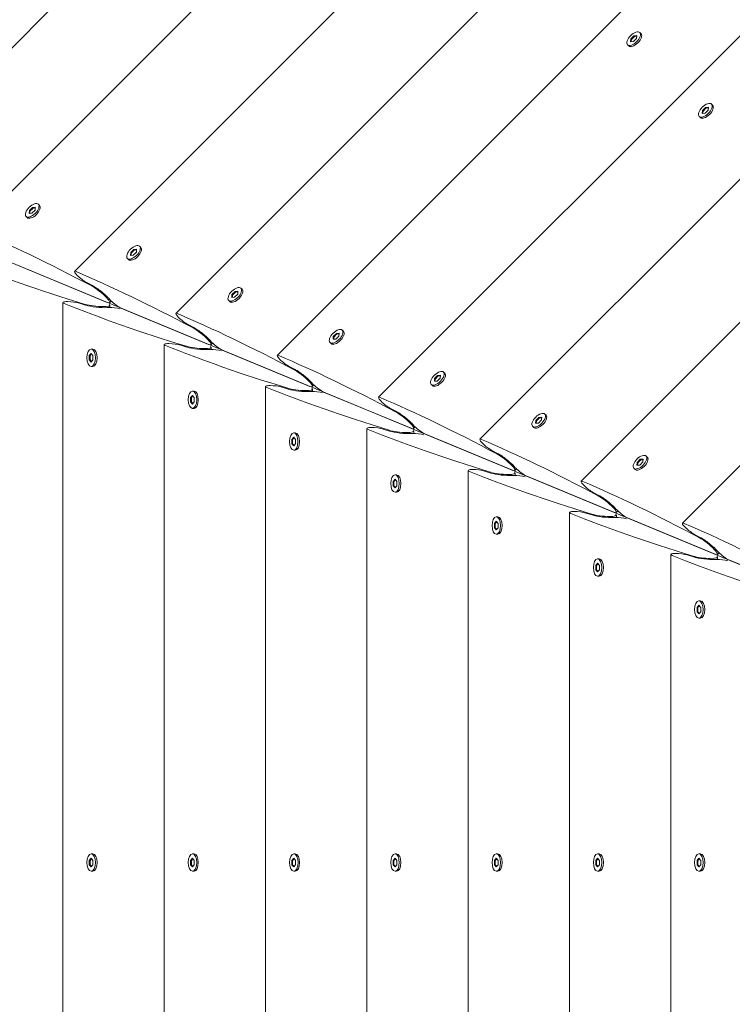
# Model space of a CAD drawing. Units: millimetres. Extents: x -12885 to 14564, y -11455 to 6363.
# Drawn here: x -2077 to -1694, y -3992 to -3463 of the extents above; entities that cross this region are included whole.
import ezdxf

# ---------------------------------------------------------------- set-up
doc = ezdxf.new("R2010")
doc.units = ezdxf.units.MM
doc.header["$LTSCALE"] = 20
doc.layers.add('2d', color=230, linetype='Continuous')
doc.layers.add('EN-Free_Space_Hatch', color=10, linetype='Continuous')

msp = doc.modelspace()

# ---------------------------------------------------------------- hatches: boundary and pattern name
at = {"layer": 'EN-Free_Space_Hatch'}
h = msp.add_hatch(dxfattribs=at)
h.set_pattern_fill('ANSI31', color=1, scale=100)
edge = h.paths.add_edge_path()
edge.add_line((-7310.99, -8243.4), (-6093.47, -6656.7))
edge.add_line((-6093.47, -6656.7), (-8480.96, -4824.71))
edge.add_line((-8480.96, -4824.71), (-8480.96, -4824.71))
edge.add_arc((-9089.72, -5618.07), 1000, 52.49998, 232.52578)
edge.add_line((-9698.12, -6411.69), (-7310.99, -8243.4))
edge = h.paths.add_edge_path()
edge.add_line((-11389.23, 1297.07), (-8042.26, -614.55))
edge.add_line((-8042.26, -614.55), (-7050.35, 1122.14))
edge.add_line((-7050.35, 1122.14), (-10397.32, 3033.77))
edge.add_arc((-10893.28, 2165.42), 1000, 60.2672, 240.2672)
edge = h.paths.add_edge_path()
edge.add_line((6553.4, -6708.88), (8648.92, -7918.73))
edge.add_arc((9148.92, -7052.71), 1000, 240, 420)
edge.add_line((9648.92, -6186.68), (7553.4, -4976.83))
edge.add_line((7553.4, -4976.83), (6553.4, -6708.88))
edge = h.paths.add_edge_path()
edge.add_line((9990.7, -2844.1), (11990.36, -3998.61))
edge.add_arc((12488.59, -3131.56), 1000, 240.11685, 420.00005)
edge.add_line((12988.59, -2265.54), (10990.7, -1112.05))
edge.add_line((10990.7, -1112.05), (9990.7, -2844.1))
edge = h.paths.add_edge_path()
edge.add_arc((-3410.48, -2051), 500, 0, 360, ccw=False)
edge = h.paths.add_edge_path()
edge.add_arc((2788.5, -1270), 500, 0, 360, ccw=False)

# ---------------------------------------------------------------- linework, layer by layer
at = {"layer": '2d', "lineweight": 0}
for p, q in [((-2155.83, -3553.14), (-1667.1, -3064.41)), ((-2101.45, -3575.67), (-1644.57, -3118.79)), ((-2047.08, -3598.19), (-1622.05, -3173.16)), ((-1992.7, -3620.71), (-1599.53, -3227.54)), ((-1938.33, -3643.24), (-1577, -3281.91)), ((-1883.95, -3665.76), (-1554.48, -3336.29)), ((-1829.58, -3688.28), (-1531.96, -3390.66)), ((-1549.28, -3813.82), (-2565.83, -3392.75)), ((-1775.2, -3710.8), (-1509.43, -3445.04)), ((-1745.32, -3471.63), (-1746.85, -3471.75)), ((-1745.44, -3473.16), (-1745.32, -3471.63)), ((-1743.06, -3470.6), (-1743.68, -3469.98)), ((-1742.63, -3471.68), (-1742.72, -3471.26)), ((-1749.64, -3477.18), (-1750.26, -3476.56)), ((-1748.49, -3473.39), (-1748.61, -3474.92)), ((-1748.61, -3474.92), (-1747.08, -3474.8)), ((-1746.85, -3471.75), (-1748.49, -3473.39)), ((-1748.49, -3473.39), (-1748.19, -3473.7)), ((-1748.28, -3474.89), (-1748.19, -3473.7)), ((-1748.19, -3473.7), (-1746.54, -3472.05)), ((-1747.08, -3474.8), (-1745.44, -3473.16)), ((-1746.85, -3471.75), (-1746.54, -3472.05)), ((-1746.54, -3472.05), (-1745.35, -3471.96)), ((-1748.56, -3477.61), (-1748.98, -3477.52)), ((-1704.62, -3509.05), (-1705.23, -3508.43)), ((-1710.05, -3511.84), (-1710.16, -3513.37)), ((-1710.16, -3513.37), (-1708.64, -3513.25)), ((-1708.4, -3510.19), (-1710.05, -3511.84)), ((-1710.05, -3511.84), (-1709.74, -3512.15)), ((-1709.83, -3513.34), (-1709.74, -3512.15)), ((-1709.74, -3512.15), (-1708.09, -3510.5)), ((-1708.64, -3513.25), (-1706.99, -3511.6)), ((-1706.87, -3510.08), (-1708.4, -3510.19)), ((-1708.4, -3510.19), (-1708.09, -3510.5)), ((-1708.09, -3510.5), (-1706.9, -3510.41)), ((-1706.99, -3511.6), (-1706.87, -3510.08)), ((-1704.18, -3510.13), (-1704.28, -3509.7)), ((-1711.19, -3515.62), (-1711.81, -3515.01)), ((-1710.11, -3516.05), (-1710.53, -3515.96)), ((-2071.36, -3565.56), (-2071.47, -3567.08)), ((-2069.71, -3563.91), (-2071.36, -3565.56)), ((-2071.36, -3565.56), (-2071.05, -3565.86)), ((-2071.14, -3567.06), (-2071.05, -3565.86)), ((-2071.05, -3565.86), (-2069.4, -3564.22)), ((-2069.95, -3566.97), (-2068.3, -3565.32)), ((-2068.18, -3563.8), (-2069.71, -3563.91)), ((-2069.71, -3563.91), (-2069.4, -3564.22)), ((-2069.4, -3564.22), (-2068.21, -3564.13)), ((-2068.3, -3565.32), (-2068.18, -3563.8)), ((-2065.93, -3562.77), (-2066.54, -3562.15)), ((-2065.5, -3563.85), (-2065.59, -3563.42)), ((-2072.5, -3569.34), (-2073.12, -3568.73)), ((-2071.42, -3569.77), (-2071.85, -3569.68)), ((-2071.47, -3567.08), (-2069.95, -3566.97)), ((-2015.34, -3586.44), (-2016.98, -3588.08)), ((-2016.67, -3588.39), (-2015.03, -3586.74)), ((-2015.57, -3589.49), (-2013.93, -3587.85)), ((-2013.81, -3586.32), (-2015.34, -3586.44)), ((-2015.34, -3586.44), (-2015.03, -3586.74)), ((-2015.03, -3586.74), (-2013.83, -3586.65)), ((-2013.93, -3587.85), (-2013.81, -3586.32)), ((-2011.55, -3585.29), (-2012.17, -3584.68)), ((-2011.12, -3586.37), (-2011.21, -3585.95)), ((-2018.13, -3591.87), (-2018.74, -3591.25)), ((-2017.05, -3592.3), (-2017.47, -3592.21)), ((-2016.98, -3588.08), (-2017.1, -3589.61)), ((-2017.1, -3589.61), (-2015.57, -3589.49)), ((-2016.98, -3588.08), (-2016.67, -3588.39)), ((-2016.76, -3589.58), (-2016.67, -3588.39)), ((-2076.55, -3595.35), (-2029.51, -3614.84)), ((-2040.59, -3604.21), (-2037.51, -3605.81)), ((-1960.96, -3608.96), (-1962.61, -3610.6)), ((-1959.43, -3608.84), (-1960.96, -3608.96)), ((-1960.96, -3608.96), (-1960.65, -3609.27)), ((-1959.55, -3610.37), (-1959.43, -3608.84)), ((-1957.18, -3607.81), (-1957.79, -3607.2)), ((-1956.75, -3608.89), (-1956.84, -3608.47)), ((-2028.27, -3615), (-2027.38, -3614.11)), ((-1963.75, -3614.39), (-1964.37, -3613.77)), ((-1962.61, -3610.6), (-1962.72, -3612.13)), ((-1962.72, -3612.13), (-1961.2, -3612.01)), ((-1962.61, -3610.6), (-1962.3, -3610.91)), ((-1962.39, -3612.1), (-1962.3, -3610.91)), ((-1962.3, -3610.91), (-1960.65, -3609.27)), ((-1961.2, -3612.01), (-1959.55, -3610.37)), ((-1960.65, -3609.27), (-1959.46, -3609.17)), ((-2053.35, -3614.92), (-2053.34, -4216)), ((-2044.5, -3615.25), (-2041.19, -3616.3)), ((-2028.16, -3616.34), (-2028.16, -3617.59)), ((-2022.18, -3617.88), (-1975.13, -3637.36)), ((-1962.67, -3614.82), (-1963.1, -3614.73)), ((-1720.83, -3733.33), (-1611.12, -3623.62)), ((-1986.21, -3626.74), (-1983.13, -3628.34)), ((-1902.8, -3630.34), (-1903.42, -3629.72)), ((-1908.23, -3633.13), (-1908.35, -3634.65)), ((-1908.35, -3634.65), (-1906.82, -3634.54)), ((-1906.59, -3631.48), (-1908.23, -3633.13)), ((-1908.23, -3633.13), (-1907.92, -3633.43)), ((-1908.01, -3634.63), (-1907.92, -3633.43)), ((-1907.92, -3633.43), (-1906.28, -3631.79)), ((-1906.82, -3634.54), (-1905.18, -3632.89)), ((-1905.06, -3631.36), (-1906.59, -3631.48)), ((-1906.59, -3631.48), (-1906.28, -3631.79)), ((-1906.28, -3631.79), (-1905.08, -3631.7)), ((-1905.18, -3632.89), (-1905.06, -3631.36)), ((-1902.37, -3631.42), (-1902.46, -3630.99)), ((-2037.35, -3639.87), (-2038.22, -3639.87)), ((-2036.28, -3640.33), (-2036.64, -3640.09)), ((-1998.97, -3637.45), (-1998.97, -4193.48)), ((-1990.12, -3637.78), (-1986.81, -3638.82)), ((-1973.9, -3637.52), (-1973.01, -3636.63)), ((-1973.79, -3638.86), (-1973.79, -3640.11)), ((-1967.8, -3640.4), (-1920.76, -3659.89)), ((-1909.38, -3636.91), (-1909.99, -3636.3)), ((-1908.3, -3637.34), (-1908.72, -3637.25)), ((-2039.21, -3643.35), (-2038.22, -3642.19)), ((-2039.21, -3645.68), (-2039.21, -3643.35)), ((-2039.21, -3643.35), (-2038.78, -3643.35)), ((-2038.22, -3646.84), (-2039.21, -3645.68)), ((-2039.21, -3645.68), (-2038.78, -3645.68)), ((-2038, -3642.45), (-2038.78, -3643.35)), ((-2038.78, -3643.35), (-2038.78, -3645.68)), ((-2038.78, -3645.68), (-2038, -3646.59)), ((-2038.22, -3642.19), (-2037.22, -3643.35)), ((-2037.22, -3645.68), (-2038.22, -3646.84)), ((-2037.22, -3643.35), (-2037.22, -3645.68)), ((-2037.35, -3649.17), (-2038.22, -3649.17)), ((-2036.28, -3648.71), (-2036.64, -3648.94)), ((-1931.84, -3649.26), (-1928.76, -3650.86)), ((-1853.86, -3655.65), (-1853.97, -3657.18)), ((-1852.21, -3654), (-1853.86, -3655.65)), ((-1853.86, -3655.65), (-1853.55, -3655.96)), ((-1853.64, -3657.15), (-1853.55, -3655.96)), ((-1853.55, -3655.96), (-1851.9, -3654.31)), ((-1852.45, -3657.06), (-1850.8, -3655.41)), ((-1850.68, -3653.89), (-1852.21, -3654)), ((-1852.21, -3654), (-1851.9, -3654.31)), ((-1851.9, -3654.31), (-1850.71, -3654.22)), ((-1850.8, -3655.41), (-1850.68, -3653.89)), ((-1848.43, -3652.86), (-1849.04, -3652.24)), ((-1848, -3653.94), (-1848.09, -3653.52)), ((-1944.6, -3659.97), (-1944.59, -4170.96)), ((-1935.75, -3660.3), (-1932.44, -3661.35)), ((-1919.52, -3660.04), (-1918.63, -3659.16)), ((-1919.41, -3661.38), (-1919.41, -3662.64)), ((-1855, -3659.43), (-1855.62, -3658.82)), ((-1853.92, -3659.86), (-1854.34, -3659.77)), ((-1853.97, -3657.18), (-1852.45, -3657.06)), ((-1984.84, -3665.88), (-1983.84, -3664.71)), ((-1984.84, -3668.2), (-1984.84, -3665.88)), ((-1984.84, -3665.88), (-1984.4, -3665.88)), ((-1983.62, -3664.97), (-1984.4, -3665.88)), ((-1984.4, -3665.88), (-1984.4, -3668.2)), ((-1982.97, -3662.39), (-1983.84, -3662.39)), ((-1983.84, -3664.71), (-1982.84, -3665.88)), ((-1982.84, -3665.88), (-1982.84, -3668.2)), ((-1981.9, -3662.85), (-1982.27, -3662.61)), ((-1913.43, -3662.92), (-1866.38, -3682.41)), ((-1983.84, -3669.36), (-1984.84, -3668.2)), ((-1984.84, -3668.2), (-1984.4, -3668.2)), ((-1984.4, -3668.2), (-1983.62, -3669.11)), ((-1982.84, -3668.2), (-1983.84, -3669.36)), ((-1982.97, -3671.69), (-1983.84, -3671.69)), ((-1981.9, -3671.23), (-1982.27, -3671.47)), ((-1877.46, -3671.78), (-1874.38, -3673.38)), ((-1797.84, -3676.53), (-1799.48, -3678.17)), ((-1799.17, -3678.48), (-1797.53, -3676.83)), ((-1796.31, -3676.41), (-1797.84, -3676.53)), ((-1797.84, -3676.53), (-1797.53, -3676.83)), ((-1797.53, -3676.83), (-1796.33, -3676.74)), ((-1796.43, -3677.94), (-1796.31, -3676.41)), ((-1794.05, -3675.38), (-1794.67, -3674.77)), ((-1793.62, -3676.46), (-1793.71, -3676.04)), ((-1890.22, -3682.49), (-1890.22, -4148.44)), ((-1881.37, -3682.82), (-1878.06, -3683.87)), ((-1865.15, -3682.57), (-1864.26, -3681.68)), ((-1800.63, -3681.96), (-1801.24, -3681.34)), ((-1799.54, -3682.39), (-1799.97, -3682.3)), ((-1799.48, -3678.17), (-1799.6, -3679.7)), ((-1799.6, -3679.7), (-1798.07, -3679.58)), ((-1799.48, -3678.17), (-1799.17, -3678.48)), ((-1799.26, -3679.67), (-1799.17, -3678.48)), ((-1798.07, -3679.58), (-1796.43, -3677.94)), ((-1930.46, -3688.4), (-1929.47, -3687.24)), ((-1929.25, -3687.49), (-1930.03, -3688.4)), ((-1928.6, -3684.91), (-1929.47, -3684.91)), ((-1929.47, -3687.24), (-1928.47, -3688.4)), ((-1927.53, -3685.37), (-1927.89, -3685.14)), ((-1865.04, -3683.9), (-1865.04, -3685.16)), ((-1859.05, -3685.45), (-1812.01, -3704.93)), ((-1930.46, -3690.72), (-1930.46, -3688.4)), ((-1930.46, -3688.4), (-1930.03, -3688.4)), ((-1929.47, -3691.89), (-1930.46, -3690.72)), ((-1930.46, -3690.72), (-1930.03, -3690.72)), ((-1930.03, -3688.4), (-1930.03, -3690.72)), ((-1930.03, -3690.72), (-1929.25, -3691.63)), ((-1928.47, -3690.72), (-1929.47, -3691.89)), ((-1928.47, -3688.4), (-1928.47, -3690.72)), ((-1928.6, -3694.21), (-1929.47, -3694.21)), ((-1927.53, -3693.75), (-1927.89, -3693.99)), ((-1823.09, -3694.31), (-1820.01, -3695.91)), ((-1739.68, -3697.9), (-1740.29, -3697.29)), ((-1739.24, -3698.99), (-1739.34, -3698.56)), ((-1746.25, -3704.48), (-1746.87, -3703.87)), ((-1745.11, -3700.69), (-1745.22, -3702.22)), ((-1745.22, -3702.22), (-1743.7, -3702.1)), ((-1743.46, -3699.05), (-1745.11, -3700.69)), ((-1745.11, -3700.69), (-1744.8, -3701)), ((-1744.89, -3702.2), (-1744.8, -3701)), ((-1744.8, -3701), (-1743.15, -3699.36)), ((-1743.7, -3702.1), (-1742.05, -3700.46)), ((-1741.93, -3698.93), (-1743.46, -3699.05)), ((-1743.46, -3699.05), (-1743.15, -3699.36)), ((-1743.15, -3699.36), (-1741.96, -3699.27)), ((-1742.05, -3700.46), (-1741.93, -3698.93)), ((-1874.22, -3707.43), (-1875.09, -3707.43)), ((-1873.15, -3707.89), (-1873.52, -3707.66)), ((-1835.85, -3705.01), (-1835.84, -4125.91)), ((-1827, -3705.34), (-1823.69, -3706.39)), ((-1810.77, -3705.09), (-1809.88, -3704.2)), ((-1810.66, -3706.43), (-1810.66, -3707.68)), ((-1804.68, -3707.97), (-1757.63, -3727.46)), ((-1745.17, -3704.91), (-1745.59, -3704.82)), ((-1876.09, -3710.92), (-1875.09, -3709.76)), ((-1876.09, -3713.25), (-1876.09, -3710.92)), ((-1876.09, -3710.92), (-1875.65, -3710.92)), ((-1875.09, -3714.41), (-1876.09, -3713.25)), ((-1876.09, -3713.25), (-1875.65, -3713.25)), ((-1874.87, -3710.01), (-1875.65, -3710.92)), ((-1875.65, -3710.92), (-1875.65, -3713.25)), ((-1875.65, -3713.25), (-1874.87, -3714.16)), ((-1875.09, -3709.76), (-1874.09, -3710.92)), ((-1874.09, -3713.25), (-1875.09, -3714.41)), ((-1874.09, -3710.92), (-1874.09, -3713.25)), ((-1874.22, -3716.73), (-1875.09, -3716.73)), ((-1873.15, -3716.27), (-1873.52, -3716.51)), ((-1768.71, -3716.83), (-1765.63, -3718.43)), ((-1819.85, -3729.96), (-1820.72, -3729.96)), ((-1818.78, -3730.42), (-1819.14, -3730.18)), ((-1781.47, -3727.54), (-1781.47, -4103.39)), ((-1772.62, -3727.87), (-1769.31, -3728.91)), ((-1756.4, -3727.61), (-1755.51, -3726.73)), ((-1756.29, -3728.95), (-1756.29, -3730.2)), ((-1750.3, -3730.49), (-1703.26, -3749.98)), ((-1821.71, -3733.44), (-1820.72, -3732.28)), ((-1821.71, -3735.77), (-1821.71, -3733.44)), ((-1821.71, -3733.44), (-1821.28, -3733.44)), ((-1820.72, -3736.93), (-1821.71, -3735.77)), ((-1821.71, -3735.77), (-1821.28, -3735.77)), ((-1820.5, -3732.54), (-1821.28, -3733.44)), ((-1821.28, -3733.44), (-1821.28, -3735.77)), ((-1821.28, -3735.77), (-1820.5, -3736.68)), ((-1820.72, -3732.28), (-1819.72, -3733.44)), ((-1819.72, -3735.77), (-1820.72, -3736.93)), ((-1819.72, -3733.44), (-1819.72, -3735.77)), ((-1819.85, -3739.26), (-1820.72, -3739.26)), ((-1818.78, -3738.8), (-1819.14, -3739.03)), ((-1714.34, -3739.35), (-1711.26, -3740.95)), ((-1727.1, -3750.06), (-1727.09, -4080.87)), ((-1718.25, -3750.39), (-1714.94, -3751.44)), ((-1702.02, -3750.14), (-1701.13, -3749.25)), ((-1701.91, -3751.47), (-1701.91, -3752.73)), ((-1767.34, -3755.97), (-1766.34, -3754.8)), ((-1767.34, -3758.29), (-1767.34, -3755.97)), ((-1767.34, -3755.97), (-1766.9, -3755.97)), ((-1766.12, -3755.06), (-1766.9, -3755.97)), ((-1766.9, -3755.97), (-1766.9, -3758.29)), ((-1765.47, -3752.48), (-1766.34, -3752.48)), ((-1766.34, -3754.8), (-1765.34, -3755.97)), ((-1765.34, -3755.97), (-1765.34, -3758.29)), ((-1764.4, -3752.94), (-1764.77, -3752.7)), ((-1695.93, -3753.01), (-1648.88, -3772.5)), ((-1766.34, -3759.45), (-1767.34, -3758.29)), ((-1767.34, -3758.29), (-1766.9, -3758.29)), ((-1766.9, -3758.29), (-1766.12, -3759.2)), ((-1765.34, -3758.29), (-1766.34, -3759.45)), ((-1765.47, -3761.78), (-1766.34, -3761.78)), ((-1764.4, -3761.32), (-1764.77, -3761.56)), ((-1712.96, -3778.49), (-1711.97, -3777.33)), ((-1711.75, -3777.58), (-1712.53, -3778.49)), ((-1711.1, -3775), (-1711.97, -3775)), ((-1711.97, -3777.33), (-1710.97, -3778.49)), ((-1710.03, -3775.46), (-1710.39, -3775.23)), ((-1712.96, -3780.81), (-1712.96, -3778.49)), ((-1712.96, -3778.49), (-1712.53, -3778.49)), ((-1711.97, -3781.98), (-1712.96, -3780.81)), ((-1712.96, -3780.81), (-1712.53, -3780.81)), ((-1712.53, -3778.49), (-1712.53, -3780.81)), ((-1712.53, -3780.81), (-1711.75, -3781.72)), ((-1710.97, -3780.81), (-1711.97, -3781.98)), ((-1710.97, -3778.49), (-1710.97, -3780.81)), ((-1711.1, -3784.3), (-1711.97, -3784.3)), ((-1710.03, -3783.84), (-1710.39, -3784.08)), ((-2039.21, -3914.3), (-2038.21, -3913.14)), ((-2039.21, -3916.63), (-2039.21, -3914.3)), ((-2039.21, -3914.3), (-2038.78, -3914.3)), ((-2038, -3913.39), (-2038.78, -3914.3)), ((-2038.78, -3914.3), (-2038.78, -3916.63)), ((-2037.35, -3910.81), (-2038.21, -3910.81)), ((-2038.21, -3913.14), (-2037.22, -3914.3)), ((-2037.22, -3914.3), (-2037.22, -3916.63)), ((-2036.28, -3911.27), (-2036.64, -3911.04)), ((-1984.84, -3914.3), (-1983.84, -3913.14)), ((-1984.84, -3916.63), (-1984.84, -3914.3)), ((-1984.84, -3914.3), (-1984.4, -3914.3)), ((-1983.62, -3913.39), (-1984.4, -3914.3)), ((-1984.4, -3914.3), (-1984.4, -3916.63)), ((-1982.97, -3910.81), (-1983.84, -3910.81)), ((-1983.84, -3913.14), (-1982.84, -3914.3)), ((-1982.84, -3914.3), (-1982.84, -3916.63)), ((-1981.9, -3911.27), (-1982.27, -3911.04)), ((-1930.46, -3914.3), (-1929.46, -3913.14)), ((-1930.46, -3916.63), (-1930.46, -3914.3)), ((-1930.46, -3914.3), (-1930.03, -3914.3)), ((-1929.25, -3913.39), (-1930.03, -3914.3)), ((-1930.03, -3914.3), (-1930.03, -3916.63)), ((-1928.6, -3910.81), (-1929.46, -3910.81)), ((-1929.46, -3913.14), (-1928.47, -3914.3)), ((-1928.47, -3914.3), (-1928.47, -3916.63)), ((-1927.53, -3911.27), (-1927.89, -3911.04)), ((-1876.09, -3914.3), (-1875.09, -3913.14)), ((-1876.09, -3916.63), (-1876.09, -3914.3)), ((-1876.09, -3914.3), (-1875.65, -3914.3)), ((-1874.87, -3913.39), (-1875.65, -3914.3)), ((-1875.65, -3914.3), (-1875.65, -3916.63)), ((-1874.22, -3910.81), (-1875.09, -3910.81)), ((-1875.09, -3913.14), (-1874.09, -3914.3)), ((-1874.09, -3914.3), (-1874.09, -3916.63)), ((-1873.15, -3911.27), (-1873.52, -3911.04)), ((-1821.71, -3914.3), (-1820.71, -3913.14)), ((-1821.71, -3916.62), (-1821.71, -3914.3)), ((-1821.71, -3914.3), (-1821.28, -3914.3)), ((-1820.5, -3913.39), (-1821.28, -3914.3)), ((-1821.28, -3914.3), (-1821.28, -3916.62)), ((-1819.85, -3910.81), (-1820.71, -3910.81)), ((-1820.71, -3913.14), (-1819.72, -3914.3)), ((-1819.72, -3914.3), (-1819.72, -3916.62)), ((-1818.78, -3911.27), (-1819.14, -3911.04)), ((-1767.34, -3914.3), (-1766.34, -3913.14)), ((-1767.34, -3914.3), (-1766.9, -3914.3)), ((-1767.34, -3916.62), (-1767.34, -3914.3)), ((-1766.12, -3913.39), (-1766.9, -3914.3)), ((-1766.9, -3914.3), (-1766.9, -3916.62)), ((-1765.47, -3910.81), (-1766.34, -3910.81)), ((-1766.34, -3913.14), (-1765.34, -3914.3)), ((-1765.34, -3914.3), (-1765.34, -3916.62)), ((-1764.4, -3911.27), (-1764.77, -3911.04)), ((-1712.96, -3914.3), (-1711.96, -3913.14)), ((-1712.96, -3916.62), (-1712.96, -3914.3)), ((-1712.96, -3914.3), (-1712.53, -3914.3)), ((-1711.75, -3913.39), (-1712.53, -3914.3)), ((-1712.53, -3914.3), (-1712.53, -3916.62)), ((-1711.1, -3910.81), (-1711.96, -3910.81)), ((-1711.96, -3913.14), (-1710.97, -3914.3)), ((-1710.97, -3914.3), (-1710.97, -3916.62)), ((-1710.03, -3911.27), (-1710.39, -3911.04)), ((-2038.21, -3917.79), (-2039.21, -3916.63)), ((-2039.21, -3916.63), (-2038.78, -3916.63)), ((-2038.78, -3916.63), (-2038, -3917.54)), ((-2037.22, -3916.63), (-2038.21, -3917.79)), ((-2037.35, -3920.11), (-2038.21, -3920.11)), ((-2036.28, -3919.65), (-2036.64, -3919.89)), ((-1984.84, -3916.63), (-1984.4, -3916.63)), ((-1983.84, -3917.79), (-1984.84, -3916.63)), ((-1984.4, -3916.63), (-1983.62, -3917.54)), ((-1982.84, -3916.63), (-1983.84, -3917.79)), ((-1982.97, -3920.11), (-1983.84, -3920.11)), ((-1981.9, -3919.65), (-1982.27, -3919.89)), ((-1929.46, -3917.79), (-1930.46, -3916.63)), ((-1930.46, -3916.63), (-1930.03, -3916.63)), ((-1930.03, -3916.63), (-1929.25, -3917.53)), ((-1928.47, -3916.63), (-1929.46, -3917.79)), ((-1928.6, -3920.11), (-1929.46, -3920.11)), ((-1927.53, -3919.65), (-1927.89, -3919.89)), ((-1875.09, -3917.79), (-1876.09, -3916.63)), ((-1876.09, -3916.63), (-1875.65, -3916.63)), ((-1875.65, -3916.63), (-1874.87, -3917.53)), ((-1874.09, -3916.63), (-1875.09, -3917.79)), ((-1874.22, -3920.11), (-1875.09, -3920.11)), ((-1873.15, -3919.65), (-1873.52, -3919.89)), ((-1820.71, -3917.79), (-1821.71, -3916.62)), ((-1821.71, -3916.62), (-1821.28, -3916.62)), ((-1821.28, -3916.62), (-1820.5, -3917.53)), ((-1819.72, -3916.62), (-1820.71, -3917.79)), ((-1819.85, -3920.11), (-1820.71, -3920.11)), ((-1818.78, -3919.65), (-1819.14, -3919.89)), ((-1766.34, -3917.79), (-1767.34, -3916.62)), ((-1767.34, -3916.62), (-1766.9, -3916.62)), ((-1766.9, -3916.62), (-1766.12, -3917.53)), ((-1765.34, -3916.62), (-1766.34, -3917.79)), ((-1765.47, -3920.11), (-1766.34, -3920.11)), ((-1764.4, -3919.65), (-1764.77, -3919.89)), ((-1711.96, -3917.79), (-1712.96, -3916.62)), ((-1712.96, -3916.62), (-1712.53, -3916.62)), ((-1712.53, -3916.62), (-1711.75, -3917.53)), ((-1710.97, -3916.62), (-1711.96, -3917.79)), ((-1711.1, -3920.11), (-1711.96, -3920.11)), ((-1710.03, -3919.65), (-1710.39, -3919.89))]:
    msp.add_line(p, q, dxfattribs=at)
for centre, major_axis, ratio, start_param, end_param in [((-1746.97, -3473.27), (-3.29, -3.29), 0.495219, -1.570796, 1.570796), ((-1746.97, -3473.27), (3.29, 3.29), 0.495219, -1.570796, 1.570796), ((-1746.35, -3473.89), (3.29, 3.29), 0.495219, -1.570796, 0), ((-1746.35, -3473.89), (-3.29, -3.29), 0.495219, 0, 1.570796), ((-1708.52, -3511.72), (3.29, 3.29), 0.495219, -1.570796, 1.570796), ((-1708.52, -3511.72), (-3.29, -3.29), 0.495219, -1.570796, 1.570796), ((-1707.9, -3512.34), (3.29, 3.29), 0.495219, -1.570796, 0), ((-1707.9, -3512.34), (-3.29, -3.29), 0.495219, 0, 1.570796), ((-2069.83, -3565.44), (3.29, 3.29), 0.495219, -1.570796, 1.570796), ((-2069.83, -3565.44), (-3.29, -3.29), 0.495219, -1.570796, 1.570796), ((-2069.21, -3566.05), (3.29, 3.29), 0.495219, -1.570796, 0), ((-2069.21, -3566.05), (-3.29, -3.29), 0.495219, 0, 1.570796), ((-2015.45, -3587.96), (-3.29, -3.29), 0.495219, -1.570796, 1.570796), ((-2015.45, -3587.96), (3.29, 3.29), 0.495219, -1.570796, 1.570796), ((-2014.84, -3588.58), (3.29, 3.29), 0.495219, -1.570796, 0), ((-1589.24, -3591.5), (599.9, -62.91), 0.176329, -2.593484, -2.405619), ((-2014.84, -3588.58), (-3.29, -3.29), 0.495219, 0, 1.570796), ((-1961.08, -3610.49), (-3.29, -3.29), 0.495219, -1.570796, 1.570796), ((-1961.08, -3610.49), (3.29, 3.29), 0.495219, -1.570796, 1.570796), ((-1960.46, -3611.1), (3.29, 3.29), 0.495219, -1.570796, 0), ((-1960.46, -3611.1), (-3.29, -3.29), 0.495219, 0, 1.570796), ((-2048.35, -3615.43), (5, -0.52), 0.176329, -4.175811, -2.593484), ((-1534.86, -3614.02), (599.9, -62.91), 0.176329, -2.593484, -2.405619), ((-2048.35, -3615.43), (5, -0.52), 0.176329, 0.711111, 2.107374), ((-2035.66, -3615.57), (7.5, -0.79), 0.176329, -2.405619, 0.290907), ((-2035.03, -3616.02), (8, -0.84), 0.176329, -2.430482, -0.801596), ((-2026.16, -3618.61), (-5, 0.52), 0.176329, -1.034218, -0.801596), ((-2026.16, -3618.61), (5, -0.52), 0.176329, 0.837853, 2.107375), ((-1906.7, -3633.01), (3.29, 3.29), 0.495219, -1.570796, 1.570796), ((-1906.7, -3633.01), (-3.29, -3.29), 0.495219, -1.570796, 1.570796), ((-1906.09, -3633.62), (-3.29, -3.29), 0.495219, 0, 1.570796), ((-1906.09, -3633.62), (3.29, 3.29), 0.495219, -1.570796, 0), ((-1993.97, -3637.95), (5, -0.52), 0.176329, -4.175811, -2.593484), ((-1480.49, -3636.54), (599.9, -62.91), 0.176329, -2.593484, -2.405619), ((-1993.97, -3637.95), (5, -0.52), 0.176329, 0.711111, 2.107374), ((-1981.29, -3638.1), (7.5, -0.79), 0.176329, -2.405619, 0.290838), ((-1980.66, -3638.54), (8, -0.84), 0.176329, -2.430482, -0.801596), ((-1971.79, -3641.13), (-5, 0.52), 0.176329, -1.034218, -0.801596), ((-1971.79, -3641.13), (5, -0.52), 0.176329, 0.837938, 2.107375), ((-1852.33, -3655.53), (-3.29, -3.29), 0.495219, -1.570796, 1.570796), ((-1852.33, -3655.53), (3.29, 3.29), 0.495219, -1.570796, 1.570796), ((-1851.71, -3656.15), (3.29, 3.29), 0.495219, -1.570796, 0), ((-1939.6, -3660.48), (5, -0.52), 0.176329, -4.175811, -2.593484), ((-1426.11, -3659.07), (599.9, -62.91), 0.176329, -2.593484, -2.405619), ((-1939.6, -3660.48), (5, -0.52), 0.176329, 0.711111, 2.107374), ((-1926.91, -3660.62), (7.5, -0.79), 0.176329, -2.405619, 0.290768), ((-1926.28, -3661.06), (8, -0.84), 0.176329, -2.430482, -0.801596), ((-1851.71, -3656.15), (-3.29, -3.29), 0.495219, 0, 1.570796), ((-1917.41, -3663.66), (-5, 0.52), 0.176329, -1.034218, -0.801596), ((-1917.41, -3663.66), (5, -0.52), 0.176329, 0.838024, 2.107375), ((-1797.95, -3678.05), (-3.29, -3.29), 0.495219, -1.570796, 1.570796), ((-1797.95, -3678.05), (3.29, 3.29), 0.495219, -1.570796, 1.570796), ((-1797.34, -3678.67), (3.29, 3.29), 0.495219, -1.570796, 0), ((-1885.22, -3683), (5, -0.52), 0.176329, -4.175811, -2.593484), ((-1371.74, -3681.59), (599.9, -62.91), 0.176329, -2.593484, -2.405619), ((-1885.22, -3683), (5, -0.52), 0.176329, 0.711111, 2.107374), ((-1797.34, -3678.67), (-3.29, -3.29), 0.495219, 0, 1.570796), ((-1872.54, -3683.14), (7.5, -0.79), 0.176329, -2.405619, 0.290699), ((-1871.91, -3683.58), (8, -0.84), 0.176329, -2.430482, -0.801596), ((-1863.04, -3686.18), (-5, 0.52), 0.176329, -1.034218, -0.801596), ((-1863.04, -3686.18), (5, -0.52), 0.176329, 0.838109, 2.107375), ((-1743.58, -3700.58), (3.29, 3.29), 0.495219, -1.570796, 1.570796), ((-1742.96, -3701.19), (3.29, 3.29), 0.495219, -1.570796, 0), ((-1743.58, -3700.58), (-3.29, -3.29), 0.495219, -1.570796, 1.570796), ((-1742.96, -3701.19), (-3.29, -3.29), 0.495219, 0, 1.570796), ((-1830.85, -3705.52), (5, -0.52), 0.176329, -4.175811, -2.593484), ((-1317.36, -3704.11), (599.9, -62.91), 0.176329, -2.593484, -2.405619), ((-1830.85, -3705.52), (5, -0.52), 0.176329, 0.711111, 2.107374), ((-1818.16, -3705.66), (7.5, -0.79), 0.176329, -2.405619, 0.290629), ((-1817.53, -3706.11), (8, -0.84), 0.176329, -2.430482, -0.801596), ((-1808.66, -3708.7), (-5, 0.52), 0.176329, -1.034218, -0.801596), ((-1808.66, -3708.7), (5, -0.52), 0.176329, 0.838194, 2.107375), ((-1776.47, -3728.04), (5, -0.52), 0.176329, -4.175811, -2.593484), ((-1262.99, -3726.63), (599.9, -62.91), 0.176329, -2.593484, -2.405619), ((-1776.47, -3728.04), (5, -0.52), 0.176329, 0.711111, 2.107374), ((-1763.79, -3728.19), (7.5, -0.79), 0.176329, -2.405619, 0.29056), ((-1763.15, -3728.63), (8, -0.84), 0.176329, -2.430482, -0.801596), ((-1754.29, -3731.22), (-5, 0.52), 0.176329, -1.034218, -0.801596), ((-1754.29, -3731.22), (5, -0.52), 0.176329, 0.83828, 2.107375), ((-1722.1, -3750.57), (5, -0.52), 0.176329, -4.175811, -2.593484), ((-1208.61, -3749.16), (599.9, -62.91), 0.176329, -2.593484, -2.405619), ((-1722.1, -3750.57), (5, -0.52), 0.176329, 0.711111, 2.107374), ((-1709.41, -3750.71), (7.5, -0.79), 0.176329, -2.405619, 0.290491), ((-1708.78, -3751.15), (8, -0.84), 0.176329, -2.430482, -0.801596), ((-1699.91, -3753.75), (-5, 0.52), 0.176329, -1.034218, -0.801596), ((-1699.91, -3753.75), (5, -0.52), 0.176329, 0.838365, 2.107375)]:
    msp.add_ellipse(centre, major_axis=major_axis, ratio=ratio, start_param=start_param, end_param=end_param, dxfattribs=at)
at = {"layer": '2d', "lineweight": 0, "extrusion": (0, 0, -1)}
for centre, major_axis, ratio, start_param, end_param in [((-1735.47, -3942.93), (468.68, -379.7), 0.176329, -2.593484, -2.405619), ((-2043.18, -3601.37), (3.91, -3.16), 0.176329, -4.175811, -2.593484), ((-1681.09, -3965.45), (468.68, -379.7), 0.176329, -2.593484, -2.405619), ((-2043.18, -3601.37), (3.91, -3.16), 0.176329, 0.711111, 2.107374), ((-2034.11, -3610.23), (5.86, -4.75), 0.176329, -2.405619, 0.536578), ((-2033.35, -3610.37), (6.25, -5.06), 0.176329, -2.430482, -0.801596), ((-2025.25, -3614.81), (3.91, -3.16), 0.176329, -4.175811, -3.943188), ((-2025.25, -3614.81), (3.91, -3.16), 0.176329, 0.536578, 2.107375), ((-1988.81, -3623.89), (3.91, -3.16), 0.176329, -4.175811, -2.593484), ((-1626.71, -3987.97), (468.68, -379.7), 0.176329, -2.593484, -2.405619), ((-1988.81, -3623.89), (3.91, -3.16), 0.176329, 0.711111, 2.107374), ((-1979.74, -3632.76), (5.86, -4.75), 0.176329, -2.405619, 0.536578), ((-1978.98, -3632.89), (6.25, -5.06), 0.176329, -2.430482, -0.801596), ((-2038.22, -3644.52), (0, 4.65), 0.495219, -1.570796, 1.570796), ((-2037.35, -3644.52), (0, 4.65), 0.495219, 0, 1.570796), ((-1970.87, -3637.33), (3.91, -3.16), 0.176329, -4.175811, -3.943188), ((-1970.87, -3637.33), (3.91, -3.16), 0.176329, 0.536578, 2.107375), ((-2038.22, -3644.52), (0, -4.65), 0.495219, -1.570796, 1.570796), ((-2037.35, -3644.52), (0, -4.65), 0.495219, -1.570796, 0), ((-1934.43, -3646.41), (3.91, -3.16), 0.176329, -4.175811, -2.593484), ((-1572.34, -4010.5), (468.68, -379.7), 0.176329, -2.593484, -2.405619), ((-1934.43, -3646.41), (3.91, -3.16), 0.176329, 0.711111, 2.107374), ((-1925.36, -3655.28), (5.86, -4.75), 0.176329, -2.405619, 0.536578), ((-1924.6, -3655.42), (6.25, -5.06), 0.176329, -2.430482, -0.801596), ((-1916.5, -3659.85), (3.91, -3.16), 0.176329, -4.175811, -3.943188), ((-1916.5, -3659.85), (3.91, -3.16), 0.176329, 0.536578, 2.107375), ((-1983.84, -3667.04), (0, 4.65), 0.495219, -1.570796, 1.570796), ((-1983.84, -3667.04), (0, -4.65), 0.495219, -1.570796, 1.570796), ((-1982.97, -3667.04), (0, 4.65), 0.495219, 0, 1.570796), ((-1982.97, -3667.04), (0, -4.65), 0.495219, -1.570796, 0), ((-1880.06, -3668.94), (3.91, -3.16), 0.176329, -4.175811, -2.593484), ((-1517.96, -4033.02), (468.68, -379.7), 0.176329, -2.593484, -2.405619), ((-1880.06, -3668.94), (3.91, -3.16), 0.176329, 0.711111, 2.107374), ((-1870.99, -3677.8), (5.86, -4.75), 0.176329, -2.405619, 0.536578), ((-1870.23, -3677.94), (6.25, -5.06), 0.176329, -2.430482, -0.801596), ((-1862.12, -3682.37), (3.91, -3.16), 0.176329, -4.175811, -3.943188), ((-1862.12, -3682.37), (3.91, -3.16), 0.176329, 0.536578, 2.107375), ((-1929.47, -3689.56), (0, 4.65), 0.495219, -1.570796, 1.570796), ((-1928.6, -3689.56), (0, 4.65), 0.495219, 0, 1.570796), ((-1825.68, -3691.46), (3.91, -3.16), 0.176329, -4.175811, -2.593484), ((-1929.47, -3689.56), (0, -4.65), 0.495219, -1.570796, 1.570796), ((-1928.6, -3689.56), (0, -4.65), 0.495219, -1.570796, 0), ((-1463.59, -4055.54), (468.68, -379.7), 0.176329, -2.593484, -2.405619), ((-1825.68, -3691.46), (3.91, -3.16), 0.176329, 0.711111, 2.107374), ((-1816.61, -3700.33), (5.86, -4.75), 0.176329, -2.405619, 0.536578), ((-1815.85, -3700.46), (6.25, -5.06), 0.176329, -2.430482, -0.801596), ((-1807.75, -3704.9), (3.91, -3.16), 0.176329, -4.175811, -3.943188), ((-1807.75, -3704.9), (3.91, -3.16), 0.176329, 0.536578, 2.107375), ((-1875.09, -3712.08), (0, 4.65), 0.495219, -1.570796, 1.570796), ((-1874.22, -3712.08), (0, 4.65), 0.495219, 0, 1.570796), ((-1875.09, -3712.08), (0, -4.65), 0.495219, -1.570796, 1.570796), ((-1874.22, -3712.08), (0, -4.65), 0.495219, -1.570796, 0), ((-1771.31, -3713.98), (3.91, -3.16), 0.176329, -4.175811, -2.593484), ((-1409.21, -4078.07), (468.68, -379.7), 0.176329, -2.593484, -2.405619), ((-1771.31, -3713.98), (3.91, -3.16), 0.176329, 0.711111, 2.107374), ((-1762.24, -3722.85), (5.86, -4.75), 0.176329, -2.405619, 0.536578), ((-1761.48, -3722.98), (6.25, -5.06), 0.176329, -2.430482, -0.801596), ((-1820.72, -3734.61), (0, 4.65), 0.495219, -1.570796, 1.570796), ((-1819.85, -3734.61), (0, 4.65), 0.495219, 0, 1.570796), ((-1753.37, -3727.42), (3.91, -3.16), 0.176329, -4.175811, -3.943188), ((-1753.37, -3727.42), (3.91, -3.16), 0.176329, 0.536578, 2.107375), ((-1820.72, -3734.61), (0, -4.65), 0.495219, -1.570796, 1.570796), ((-1819.85, -3734.61), (0, -4.65), 0.495219, -1.570796, 0), ((-1716.93, -3736.5), (3.91, -3.16), 0.176329, -4.175811, -2.593484), ((-1354.84, -4100.59), (468.68, -379.7), 0.176329, -2.593484, -2.405619), ((-1716.93, -3736.5), (3.91, -3.16), 0.176329, 0.711111, 2.107374), ((-1707.1, -3745.51), (6.25, -5.06), 0.176329, -2.430482, -0.801596), ((-1707.86, -3745.37), (5.86, -4.75), 0.176329, -2.405619, 0.536578), ((-1699, -3749.94), (3.91, -3.16), 0.176329, -4.175811, -3.943188), ((-1699, -3749.94), (3.91, -3.16), 0.176329, 0.536578, 2.107375), ((-1766.34, -3757.13), (0, 4.65), 0.495219, -1.570796, 1.570796), ((-1765.47, -3757.13), (0, 4.65), 0.495219, 0, 1.570796), ((-1766.34, -3757.13), (0, -4.65), 0.495219, -1.570796, 1.570796), ((-1765.47, -3757.13), (0, -4.65), 0.495219, -1.570796, 0), ((-1711.97, -3779.65), (0, 4.65), 0.495219, -1.570796, 1.570796), ((-1711.1, -3779.65), (0, 4.65), 0.495219, 0, 1.570796), ((-1711.97, -3779.65), (0, -4.65), 0.495219, -1.570796, 1.570796), ((-1711.1, -3779.65), (0, -4.65), 0.495219, -1.570796, 0), ((-2038.21, -3915.46), (0, 4.65), 0.495219, -1.570796, 1.570796), ((-2038.21, -3915.46), (0, -4.65), 0.495219, -1.570796, 1.570796), ((-2037.35, -3915.46), (0, 4.65), 0.495219, 0, 1.570796), ((-2037.35, -3915.46), (0, -4.65), 0.495219, -1.570796, 0), ((-1983.84, -3915.46), (0, 4.65), 0.495219, -1.570796, 1.570796), ((-1983.84, -3915.46), (0, -4.65), 0.495219, -1.570796, 1.570796), ((-1982.97, -3915.46), (0, 4.65), 0.495219, 0, 1.570796), ((-1982.97, -3915.46), (0, -4.65), 0.495219, -1.570796, 0), ((-1929.46, -3915.46), (0, 4.65), 0.495219, -1.570796, 1.570796), ((-1929.46, -3915.46), (0, -4.65), 0.495219, -1.570796, 1.570796), ((-1928.6, -3915.46), (0, 4.65), 0.495219, 0, 1.570796), ((-1928.6, -3915.46), (0, -4.65), 0.495219, -1.570796, 0), ((-1875.09, -3915.46), (0, 4.65), 0.495219, -1.570796, 1.570796), ((-1875.09, -3915.46), (0, -4.65), 0.495219, -1.570796, 1.570796), ((-1874.22, -3915.46), (0, 4.65), 0.495219, 0, 1.570796), ((-1874.22, -3915.46), (0, -4.65), 0.495219, -1.570796, 0), ((-1820.71, -3915.46), (0, 4.65), 0.495219, -1.570796, 1.570796), ((-1820.71, -3915.46), (0, -4.65), 0.495219, -1.570796, 1.570796), ((-1819.85, -3915.46), (0, 4.65), 0.495219, 0, 1.570796), ((-1819.85, -3915.46), (0, -4.65), 0.495219, -1.570796, 0), ((-1766.34, -3915.46), (0, 4.65), 0.495219, -1.570796, 1.570796), ((-1766.34, -3915.46), (0, -4.65), 0.495219, -1.570796, 1.570796), ((-1765.47, -3915.46), (0, 4.65), 0.495219, 0, 1.570796), ((-1765.47, -3915.46), (0, -4.65), 0.495219, -1.570796, 0), ((-1711.96, -3915.46), (0, 4.65), 0.495219, -1.570796, 1.570796), ((-1711.96, -3915.46), (0, -4.65), 0.495219, -1.570796, 1.570796), ((-1711.1, -3915.46), (0, 4.65), 0.495219, 0, 1.570796), ((-1711.1, -3915.46), (0, -4.65), 0.495219, -1.570796, 0)]:
    msp.add_ellipse(centre, major_axis=major_axis, ratio=ratio, start_param=start_param, end_param=end_param, dxfattribs=at)

doc.saveas('drawing.dxf')
